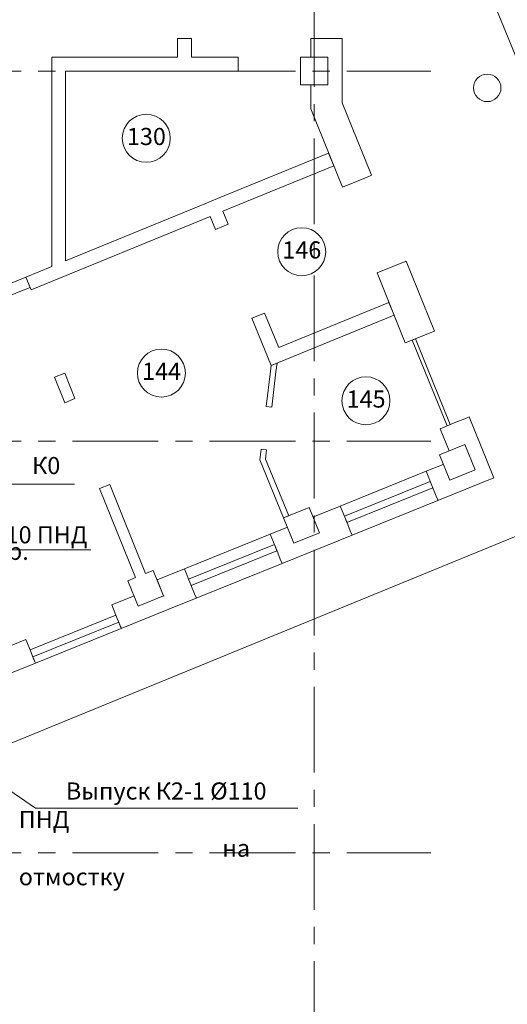
# Model space of a CAD drawing. Extents: x 792888 to 868531, y 121849 to 146969.
# Drawn here: x 794850 to 794921, y 123332 to 123476 of the extents above; entities that cross this region are included whole.
import ezdxf
from ezdxf.enums import TextEntityAlignment as Align

# ---------------------------------------------------------------- set-up
doc = ezdxf.new("R2010")
doc.units = 0
doc.header["$MEASUREMENT"] = 0
doc.linetypes.add('осевая', pattern=[2, 1.25, -0.25, 0.25, -0.25])
for name, color, linetype, lineweight in [('К2', 52, 'Continuous', 30), ('КО', 202, 'Continuous', 30), ('оси', 40, 'Continuous', 20), ('Т3', 10, 'Continuous', 30)]:
    doc.layers.add(name, color=color, linetype=linetype, lineweight=lineweight)
doc.styles.add('Arial', font='ARIAL.TTF', dxfattribs={"height": 2.5})

msp = doc.modelspace()

# ---------------------------------------------------------------- linework, layer by layer
at = {"lineweight": 15}
for p, q in [((794946.80323, 123410.31956), (794896.94533, 123531.83118)), ((794874.94533, 123472.8249), (794872.94533, 123472.8249)), ((794872.94533, 123472.8249), (794872.94533, 123470.0749)), ((794874.94533, 123470.0749), (794874.94533, 123472.8249)), ((794894.84533, 123472.8249), (794892.34533, 123472.8249)), ((794892.34533, 123472.8249), (794892.34533, 123470.0749)), ((794896.24533, 123472.8249), (794894.84533, 123472.8249)), ((794896.84533, 123472.8249), (794896.24533, 123472.8249)), ((794896.94533, 123472.8249), (794896.84533, 123472.8249)), ((794896.94533, 123463.45782), (794896.94533, 123472.8249)), ((794872.94533, 123470.0749), (794854.58839, 123470.0749)), ((794854.58839, 123470.0749), (794854.58839, 123468.0749)), ((794881.74533, 123470.0749), (794874.94533, 123470.0749)), ((794881.74533, 123468.0749), (794881.74533, 123470.0749)), ((794890.84533, 123468.0749), (794890.84533, 123470.0749)), ((794892.34533, 123470.0749), (794890.84533, 123470.0749)), ((794894.84533, 123470.0749), (794890.84533, 123470.0749)), ((794890.84533, 123470.0749), (794890.84533, 123466.0749)), ((794894.84533, 123470.0749), (794894.84533, 123466.0749)), ((794894.84533, 123466.0749), (794894.84533, 123470.0749)), ((794854.58839, 123468.0749), (794854.58839, 123439.55105)), ((794856.58839, 123468.0749), (794881.74533, 123468.0749)), ((794856.58839, 123440.37167), (794856.58839, 123468.0749)), ((794890.84533, 123466.0749), (794894.84533, 123466.0749)), ((794892.34533, 123466.0749), (794892.34533, 123462.56367)), ((794901.22631, 123452.86201), (794896.94533, 123463.45782)), ((794892.34533, 123462.56367), (794896.96127, 123451.13882)), ((794894.94671, 123456.11062), (794878.7561, 123449.46739)), ((794895.70592, 123454.26032), (794894.94671, 123456.11062)), ((794879.5153, 123447.61709), (794895.70592, 123454.26032)), ((794896.96127, 123451.13882), (794899.27923, 123452.07534)), ((794899.27923, 123452.07534), (794900.57729, 123452.59979)), ((794900.57729, 123452.59979), (794901.1336, 123452.82455)), ((794901.1336, 123452.82455), (794901.22631, 123452.86201)), ((794878.7561, 123449.46739), (794876.9058, 123448.70819)), ((794876.9058, 123448.70819), (794856.58839, 123440.37167)), ((794851.57887, 123436.15439), (794877.665, 123446.85789)), ((794877.665, 123446.85789), (794878.44084, 123444.96704)), ((794880.29114, 123445.72625), (794879.5153, 123447.61709)), ((794878.44084, 123444.96704), (794880.29114, 123445.72625)), ((794854.58839, 123439.55105), (794850.81967, 123438.00469)), ((794904.33642, 123439.55836), (794902.01846, 123438.62184)), ((794905.63447, 123440.08281), (794904.33642, 123439.55836)), ((794906.19078, 123440.30757), (794905.63447, 123440.08281)), ((794906.2835, 123440.34503), (794906.19078, 123440.30757)), ((794910.40432, 123430.14564), (794906.2835, 123440.34503)), ((794850.82153, 123438.00014), (794845.72202, 123435.93981)), ((794850.81967, 123438.00469), (794851.57887, 123436.15439)), ((794851.4209, 123436.51665), (794850.82153, 123438.00014)), ((794902.01846, 123438.62184), (794906.13928, 123428.42245)), ((794851.4209, 123436.51665), (794849.9374, 123435.91728)), ((794846.32139, 123434.45631), (794849.9374, 123435.91728)), ((794903.74946, 123434.32306), (794887.6761, 123427.72793)), ((794904.50867, 123432.47276), (794903.74946, 123434.32306)), ((794883.75527, 123432.01494), (794885.60557, 123432.77415)), ((794883.75527, 123432.01494), (794886.58501, 123425.11843)), ((794887.6761, 123427.72793), (794885.60557, 123432.77415)), ((794886.58501, 123425.11843), (794904.50867, 123432.47276)), ((794906.13928, 123428.42245), (794908.45724, 123429.35897)), ((794907.62277, 123429.02182), (794907.15918, 123428.83452)), ((794912.67996, 123416.50484), (794907.62277, 123429.02182)), ((794908.45724, 123429.35897), (794909.75529, 123429.88342)), ((794909.75529, 123429.88342), (794910.3116, 123430.10818)), ((794910.3116, 123430.10818), (794910.40432, 123430.14564)), ((794907.15918, 123428.83452), (794912.21637, 123416.31754)), ((794886.58501, 123425.11843), (794886.48509, 123424.28796)), ((794887.43262, 123425.46622), (794886.58501, 123425.11843)), ((794887.27936, 123424.1924), (794887.43262, 123425.46622)), ((794856.47779, 123424.0004), (794854.9943, 123423.40103)), ((794854.9943, 123423.40103), (794856.49196, 123419.69417)), ((794857.97546, 123420.29354), (794856.47779, 123424.0004)), ((794885.86774, 123419.15671), (794886.48509, 123424.28796)), ((794887.27936, 123424.1924), (794886.66201, 123419.06115)), ((794857.97546, 123420.29354), (794856.49196, 123419.69417)), ((794886.66201, 123419.06115), (794885.86774, 123419.15671)), ((794915.36879, 123417.5912), (794914.81248, 123417.36644)), ((794915.46151, 123417.62866), (794915.36879, 123417.5912)), ((794919.05811, 123408.72677), (794915.46151, 123417.62866)), ((794913.51443, 123416.84199), (794911.19647, 123415.90547)), ((794912.21637, 123416.31754), (794912.67996, 123416.50484)), ((794914.81248, 123417.36644), (794913.51443, 123416.84199)), ((794911.19647, 123415.90547), (794912.50796, 123412.6594)), ((794914.82592, 123413.59592), (794911.11719, 123412.09749)), ((794914.82592, 123413.59592), (794916.32435, 123409.88718)), ((794916.32435, 123409.88718), (794914.82592, 123413.59592)), ((794885.11843, 123412.92869), (794884.93038, 123411.3656)), ((794885.11843, 123412.92869), (794885.91271, 123412.83313)), ((794885.74951, 123411.47671), (794885.91271, 123412.83313)), ((794911.11719, 123412.09749), (794912.61561, 123408.38875)), ((794799.73372, 123349.9749), (794946.80323, 123410.31956)), ((794884.93038, 123411.3656), (794888.39665, 123402.91773)), ((794889.13677, 123403.22142), (794885.74951, 123411.47671)), ((794911.6791, 123410.70671), (794909.1689, 123409.69251)), ((794909.1689, 123409.69251), (794896.65193, 123404.63529)), ((794909.1689, 123409.69251), (794910.10543, 123407.37455)), ((794912.61561, 123408.38875), (794916.32435, 123409.88718)), ((794916.32435, 123409.88718), (794912.61562, 123408.38875)), ((794863.03265, 123407.77656), (794861.54915, 123407.17719)), ((794868.27959, 123394.78992), (794863.03265, 123407.77656)), ((794909.76828, 123408.20902), (794897.25131, 123403.1518)), ((794910.14289, 123407.28184), (794909.76828, 123408.20902)), ((794910.8921, 123405.42747), (794919.05811, 123408.72677)), ((794861.54915, 123407.17719), (794866.7961, 123394.19054)), ((794897.62592, 123402.22462), (794910.14289, 123407.28184)), ((794910.10543, 123407.37455), (794910.62988, 123406.0765)), ((794910.62988, 123406.0765), (794910.85464, 123405.52019)), ((794896.65193, 123404.63529), (794892.6673, 123403.02539)), ((794897.58846, 123402.31734), (794896.65193, 123404.63529)), ((794898.37513, 123400.37025), (794910.8921, 123405.42747)), ((794910.85464, 123405.52019), (794910.8921, 123405.42747)), ((794892.10539, 123404.41616), (794888.39665, 123402.91773)), ((794888.39665, 123402.91773), (794889.13677, 123403.22142)), ((794893.60381, 123400.70743), (794892.10539, 123404.41616)), ((794897.25131, 123403.1518), (794897.62592, 123402.22462)), ((794888.39665, 123402.91773), (794889.89508, 123399.209)), ((794898.11291, 123401.01928), (794897.58846, 123402.31734)), ((794886.45293, 123400.5146), (794873.93596, 123395.45738)), ((794888.95857, 123401.52695), (794886.45293, 123400.5146)), ((794886.45293, 123400.5146), (794887.38945, 123398.19664)), ((794888.17613, 123396.24956), (794898.37513, 123400.37025)), ((794889.89508, 123399.209), (794893.60381, 123400.70743)), ((794893.60382, 123400.70743), (794889.89508, 123399.20899)), ((794898.33767, 123400.46297), (794898.11291, 123401.01928)), ((794898.37513, 123400.37025), (794898.33767, 123400.46297)), ((794887.0523, 123399.03111), (794874.53533, 123393.97389)), ((794887.42691, 123398.10392), (794887.0523, 123399.03111)), ((794874.90994, 123393.04671), (794887.42691, 123398.10392)), ((794887.38945, 123398.19664), (794887.9139, 123396.89859)), ((794875.65916, 123391.19234), (794888.17613, 123396.24956)), ((794887.9139, 123396.89859), (794888.13867, 123396.34228)), ((794888.13867, 123396.34228), (794888.17613, 123396.24956)), ((794869.39353, 123395.23998), (794868.27959, 123394.78992)), ((794870.89196, 123391.53124), (794869.39353, 123395.23998)), ((794873.93596, 123395.45738), (794869.95546, 123393.84914)), ((794874.87248, 123393.13942), (794873.93596, 123395.45738)), ((794866.7961, 123394.19054), (794865.68479, 123393.74155)), ((794865.68479, 123393.74155), (794867.18325, 123390.03275)), ((794869.95546, 123393.84914), (794870.89198, 123391.53119)), ((794874.53533, 123393.97389), (794874.90994, 123393.04671)), ((794875.39693, 123391.84137), (794874.87248, 123393.13942)), ((794875.6217, 123391.28506), (794875.39693, 123391.84137)), ((794866.58165, 123391.52176), (794863.3352, 123390.2101)), ((794863.93457, 123388.72661), (794863.3352, 123390.2101)), ((794867.18325, 123390.03275), (794870.89199, 123391.53119)), ((794871.67865, 123389.5841), (794875.65916, 123391.19234)), ((794875.65916, 123391.19234), (794875.6217, 123391.28506)), ((794864.72346, 123386.77403), (794871.67865, 123389.5841)), ((794863.93679, 123388.72112), (794851.4198, 123383.66394)), ((794864.34885, 123387.70121), (794851.83187, 123382.64404)), ((794863.93679, 123388.72112), (794864.46124, 123387.42306)), ((794864.72346, 123386.77403), (794864.34885, 123387.70121)), ((794864.46124, 123387.42306), (794864.686, 123386.86675)), ((794852.20647, 123381.71685), (794864.72346, 123386.77403)), ((794852.20647, 123381.71685), (794864.72346, 123386.77403)), ((794864.686, 123386.86675), (794864.72346, 123386.77403)), ((794850.81822, 123385.15292), (794840.61921, 123381.03225)), ((794851.41759, 123383.66942), (794850.81822, 123385.15292)), ((794851.94425, 123382.36588), (794851.4198, 123383.66394)), ((794842.00746, 123377.5962), (794852.20647, 123381.71685)), ((794851.83187, 123382.64404), (794852.20647, 123381.71685)), ((794852.16901, 123381.80957), (794851.94425, 123382.36588)), ((794852.20647, 123381.71685), (794852.16901, 123381.80957))]:
    msp.add_line(p, q, dxfattribs=at)
msp.add_circle((794918.08498, 123465.60458), 2, dxfattribs=at)
msp.add_point((794870.89198, 123391.53119), dxfattribs=at)
at = {"layer": 'К2', "lineweight": 9}
for p, q in [((794838.26323, 123398.25693), (794860.2833, 123398.25693)), ((794852.21406, 123360.57827), (794834.23061, 123372.83635)), ((794890.45694, 123360.57827), (794852.21406, 123360.57827))]:
    msp.add_line(p, q, dxfattribs=at)
at = {"layer": 'КО', "lineweight": 9}
msp.add_line((794857.91007, 123407.83907), (794838.53806, 123407.83907), dxfattribs=at)
at = {"layer": 'оси', "linetype": 'осевая', "lineweight": 5, "ltscale": 10}
for p, q in [((794892.84533, 123325.74761), (794892.84533, 123540.87837)), ((794257.61124, 123468.0749), (794909.87294, 123468.0749)), ((794257.61124, 123414.0749), (794909.87294, 123414.0749)), ((794257.61124, 123354.0749), (794909.87294, 123354.0749))]:
    msp.add_line(p, q, dxfattribs=at)
at = {"layer": 'Т3', "color": 161, "linetype": 'Continuous', "lineweight": 15}
for centre in [(794868.37366, 123458.2658), (794891.02834, 123441.71658), (794870.57748, 123424.01906), (794900.39941, 123419.97612)]:
    msp.add_circle(centre, 3.5, dxfattribs=at)

# ---------------------------------------------------------------- texts
at = {"color": 161, "lineweight": 15, "style": 'Arial'}
for tag, p in [('130', (794865.55101, 123458.52405)), ('146', (794888.20568, 123441.97483)), ('144', (794867.75483, 123424.27731)), ('145', (794897.57675, 123420.23437))]:
    msp.add_attdef(tag, text='1', height=2.5, dxfattribs=at).set_placement(p, align=Align.MIDDLE_LEFT)
at = {"layer": 'К2', "lineweight": 9, "char_height": 2.5, "attachment_point": 1, "style": 'Arial'}
for s, insert, width in [('К2 %%C110 ПНД', (794838.57445, 123401.68681), 26.272564), ('\\pi2.7506;Выпуск К2-1 Ø110 ПНД\\P\\pi11.862;на отмостку', (794849.78351, 123364.32111), 42.8084707)]:
    msp.add_mtext(s, dxfattribs=dict(at, insert=insert, width=width))
at = {"layer": 'КО', "lineweight": 9, "insert": (794838.27217, 123411.78194), "char_height": 2.5, "width": 21.8540192, "attachment_point": 1, "style": 'Arial'}
msp.add_mtext('\\pi5.3822;К0 Ø32\\P\\pi1.6944;под перекр.', dxfattribs=at)

doc.saveas('drawing.dxf')
